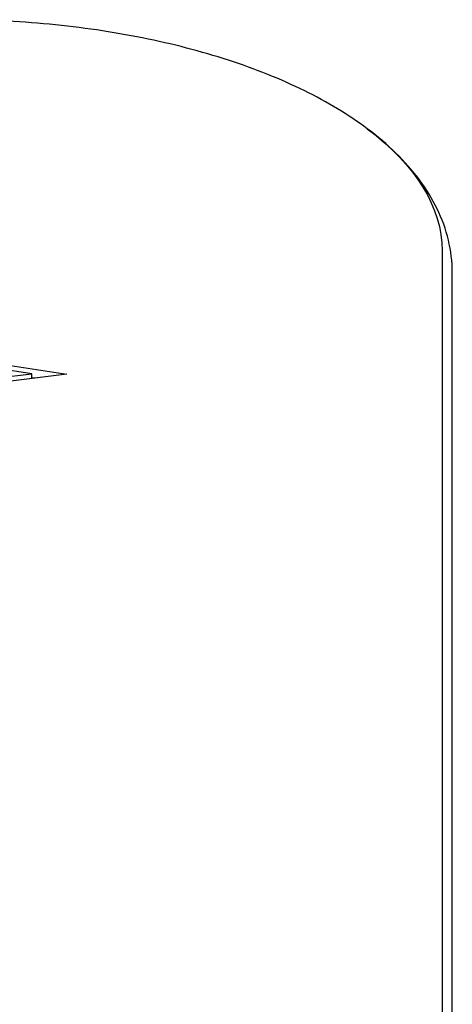
# Model space of a CAD drawing. Units: millimetres. Extents: x -2202 to 10806, y -5344 to 7872.
# Drawn here: x 3248 to 3334, y 5580 to 5777 of the extents above; entities that cross this region are included whole.
import ezdxf

# ---------------------------------------------------------------- set-up
doc = ezdxf.new("R2010")
doc.units = ezdxf.units.MM
doc.header["$LTSCALE"] = 0.2
doc.header["$MEASUREMENT"] = 0
doc.layers.add('HAGS-Plan', color=7, linetype='Continuous')

msp = doc.modelspace()

# ---------------------------------------------------------------- linework, layer by layer
at = {"layer": 'HAGS-Plan', "linetype": 'Continuous'}
for p, q in [((3332.45, 5730.599), (3332.45, 5382.59)), ((3332.45, 5730.599), (3332.45, 5382.59)), ((3334.5, 5377.267), (3334.5, 5726.229)), ((3250.251, 5705.963), (3219.705, 5710.742)), ((3233.844, 5709.52), (3257.27, 5705.855)), ((3219.062, 5702.131), (3250.251, 5705.963)), ((3257.27, 5705.855), (3233.185, 5702.896)), ((3250.251, 5704.992), (3250.251, 5705.963)), ((3250.788, 5705.058), (3250.251, 5705.142)), ((3250.788, 5705.058), (3250.251, 5705.142))]:
    msp.add_line(p, q, dxfattribs=at)
at = {"layer": 'HAGS-Plan', "linetype": 'Continuous', "extrusion": (2.61454e-16, -1.52548e-17, -1)}
msp.add_ellipse((3234.5, 5730.599), major_axis=(97.95, 0), ratio=0.4694716, start_param=-0.5606177, end_param=0, dxfattribs=at)
msp.add_ellipse((3234.5, 5730.599), major_axis=(97.95, 0), ratio=0.4694716, start_param=-0.5606177, end_param=0, dxfattribs=at)
at = {"layer": 'HAGS-Plan', "linetype": 'Continuous'}
for points, knots in [([(3317.456, 5755.049), (3313.724, 5757.84), (3309.488, 5760.383), (3300.164, 5764.965), (3295.075, 5767.002), (3284.216, 5770.535), (3278.447, 5772.031), (3266.436, 5774.442), (3260.195, 5775.357), (3247.468, 5776.581), (3240.984, 5776.889), (3234.5, 5776.889)], [3.7022103, 3.7022103, 3.7022103, 3.7022103, 3.9042461, 3.9042461, 4.1062818, 4.1062818, 4.3083175, 4.3083175, 4.5103533, 4.5103533, 4.712389, 4.712389, 4.712389, 4.712389]), ([(3334.5, 5726.229), (3334.5, 5728.418), (3334.236, 5730.606), (3333.209, 5734.887), (3332.448, 5736.979), (3330.487, 5741.014), (3329.29, 5742.958), (3326.514, 5746.684), (3324.937, 5748.467), (3321.444, 5751.875), (3319.527, 5753.501), (3317.456, 5755.049)], [3.14159265, 3.14159265, 3.14159265, 3.14159265, 3.25371619, 3.25371619, 3.36583973, 3.36583973, 3.47796326, 3.47796326, 3.5900868, 3.5900868, 3.70221034, 3.70221034, 3.70221034, 3.70221034])]:
    msp.add_open_spline(points, degree=3, knots=knots, dxfattribs=at)

doc.saveas('drawing.dxf')
